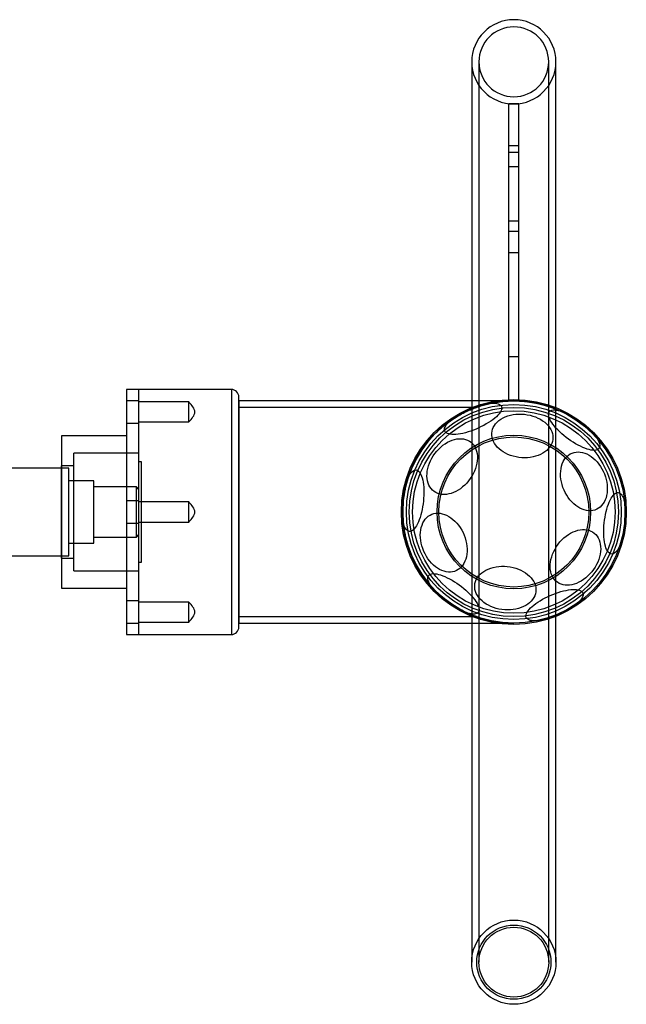
# Model space of a CAD drawing. Units: millimetres. Extents: x -4534 to 4839, y -3372 to 3504.
# Drawn here: x 209 to 452, y 1567 to 1960 of the extents above; entities that cross this region are included whole.
import ezdxf

# ---------------------------------------------------------------- set-up
doc = ezdxf.new("R2010")
doc.units = ezdxf.units.MM
doc.layers.add('Toestel 2D', color=7, linetype='Continuous', lineweight=20)

# ---------------------------------------------------------------- blocks, each defined once
blk = doc.blocks.new('BG-4021-GM')
at = {"layer": 'Toestel 2D', "linetype": 'Continuous', "lineweight": 25}
for p, q in [((390.3, 1943.64), (390.3, 1583.64)), ((390.3, 1943.64), (390.3, 1804.83)), ((393.2, 1943.64), (393.2, 1583.64)), ((393.2, 1943.64), (393.2, 1805.88)), ((421.1, 1805.9), (421.1, 1943.64)), ((421.1, 1583.64), (421.1, 1943.64)), ((424, 1804.81), (424, 1943.64)), ((424, 1583.64), (424, 1943.64)), ((409.15, 1926.79), (405.15, 1926.79)), ((405.15, 1808.09), (405.15, 1926.78)), ((409.15, 1808.09), (409.15, 1926.78)), ((409.15, 1910.09), (405.15, 1910.09)), ((405.15, 1880.09), (405.15, 1910.09)), ((409.15, 1880.09), (409.15, 1910.09)), ((409.15, 1907.4), (405.15, 1907.4)), ((405.15, 1867.4), (405.15, 1907.38)), ((409.15, 1867.4), (409.15, 1907.38)), ((405.15, 1808.09), (405.15, 1901.75)), ((405.15, 1901.75), (409.15, 1901.75)), ((409.15, 1808.09), (409.15, 1901.75)), ((405.15, 1880.09), (409.15, 1880.09)), ((409.15, 1875.82), (405.15, 1875.82)), ((405.15, 1825.82), (405.15, 1875.82)), ((409.15, 1825.82), (409.15, 1875.82)), ((405.15, 1867.4), (409.15, 1867.4)), ((405.15, 1825.82), (409.15, 1825.82)), ((257.15, 1812.64), (252.15, 1812.64)), ((252.15, 1812.64), (252.15, 1714.65)), ((294.15, 1812.64), (257.15, 1812.64)), ((257.15, 1714.64), (257.15, 1812.64)), ((294.15, 1812.64), (294.15, 1714.64)), ((257.15, 1808.14), (252.15, 1808.14)), ((252.15, 1808.14), (252.15, 1799.14)), ((257.15, 1799.14), (257.15, 1808.14)), ((277.15, 1807.64), (257.15, 1807.64)), ((257.15, 1799.64), (257.15, 1807.64)), ((277.15, 1799.64), (277.15, 1807.64)), ((297.15, 1717.64), (297.15, 1809.64)), ((407.15, 1808.09), (297.15, 1808.09)), ((297.15, 1808.09), (297.15, 1719.19)), ((405.15, 1808.09), (409.15, 1808.09)), ((392.16, 1805.49), (297.15, 1805.49)), ((297.15, 1805.49), (297.15, 1721.79)), ((257.15, 1799.64), (277.15, 1799.64)), ((252.15, 1799.14), (257.15, 1799.14)), ((252.15, 1794.14), (226.15, 1794.14)), ((226.15, 1794.14), (226.15, 1733.15)), ((252.15, 1794.14), (252.15, 1733.15)), ((257.15, 1787.14), (231.15, 1787.14)), ((231.15, 1740.14), (231.15, 1787.13)), ((257.15, 1740.14), (257.15, 1787.13)), ((258.15, 1783.64), (257.15, 1783.64)), ((257.15, 1743.64), (257.15, 1783.64)), ((258.15, 1743.64), (258.15, 1783.64)), ((229.15, 1781.14), (-370.85, 1781.14)), ((231.15, 1782.14), (226.15, 1782.14)), ((226.15, 1745.14), (226.15, 1782.14)), ((229.15, 1746.17), (229.15, 1781.11)), ((231.15, 1745.14), (231.15, 1782.14)), ((239.15, 1776.14), (229.15, 1776.14)), ((229.15, 1751.15), (229.15, 1776.13)), ((239.15, 1751.15), (239.15, 1776.13)), ((256.15, 1773.64), (239.15, 1773.64)), ((239.15, 1753.64), (239.15, 1773.61)), ((257.15, 1772.64), (256.15, 1773.64)), ((256.15, 1753.64), (256.15, 1773.61)), ((257.15, 1754.65), (257.15, 1772.63)), ((257.15, 1768.14), (252.15, 1768.14)), ((257.15, 1768.14), (252.15, 1768.14)), ((252.15, 1768.14), (252.15, 1759.14)), ((252.15, 1768.14), (252.15, 1759.14)), ((257.15, 1759.14), (257.15, 1768.14)), ((257.15, 1759.14), (257.15, 1768.14)), ((277.15, 1767.64), (257.15, 1767.64)), ((277.15, 1767.64), (257.15, 1767.64)), ((257.15, 1759.64), (257.15, 1767.64)), ((257.15, 1759.64), (257.15, 1767.64)), ((277.15, 1759.64), (277.15, 1767.64)), ((277.15, 1759.64), (277.15, 1767.64)), ((252.15, 1759.14), (257.15, 1759.14)), ((252.15, 1759.14), (257.15, 1759.14)), ((257.15, 1759.64), (277.15, 1759.64)), ((257.15, 1759.64), (277.15, 1759.64)), ((239.15, 1753.64), (256.15, 1753.64)), ((256.15, 1753.64), (257.15, 1754.64)), ((229.15, 1751.14), (239.15, 1751.14)), ((-370.85, 1746.14), (229.15, 1746.14)), ((226.15, 1745.14), (231.15, 1745.14)), ((257.15, 1743.64), (258.15, 1743.64)), ((231.15, 1740.14), (257.15, 1740.14)), ((226.15, 1733.14), (252.15, 1733.14)), ((257.15, 1728.14), (252.15, 1728.14)), ((252.15, 1728.14), (252.15, 1719.14)), ((257.15, 1719.14), (257.15, 1728.14)), ((277.15, 1727.64), (257.15, 1727.64)), ((257.15, 1719.64), (257.15, 1727.64)), ((277.15, 1719.64), (277.15, 1727.64)), ((297.15, 1721.79), (392.15, 1721.79)), ((252.15, 1719.14), (257.15, 1719.14)), ((257.15, 1719.64), (277.15, 1719.64)), ((297.15, 1719.19), (407.15, 1719.19)), ((252.15, 1714.64), (257.15, 1714.64)), ((257.15, 1714.64), (294.15, 1714.64))]:
    blk.add_line(p, q, dxfattribs=at)
at = {"layer": 'Toestel 2D', "linetype": 'Continuous', "lineweight": 25, "flags": 128}
for points in [[(389.18, 1804.77), (390.25, 1805.22), (391.32, 1805.63), (392.39, 1805.99), (393.45, 1806.32), (394.48, 1806.59), (395.48, 1806.82), (396.44, 1806.99), (397.36, 1807.11), (398.21, 1807.17), (399, 1807.18), (399.72, 1807.13), (400.37, 1807.03), (400.92, 1806.88), (401.39, 1806.67), (401.77, 1806.41), (402.05, 1806.11), (402.24, 1805.76), (402.32, 1805.36), (402.3, 1804.93), (402.19, 1804.46), (401.97, 1803.96), (401.65, 1803.43), (401.25, 1802.88), (400.75, 1802.31), (400.16, 1801.73), (399.49, 1801.14), (398.74, 1800.55), (397.93, 1799.97), (397.06, 1799.39), (396.13, 1798.83), (395.15, 1798.28), (394.14, 1797.76), (393.09, 1797.26), (392.03, 1796.8), (390.96, 1796.37), (389.89, 1795.98), (388.82, 1795.63), (387.77, 1795.34), (386.76, 1795.09), (385.77, 1794.89), (384.83, 1794.74), (383.95, 1794.65), (383.13, 1794.61), (382.37, 1794.63), (381.69, 1794.71), (381.09, 1794.83), (380.57, 1795.01), (380.15, 1795.25), (379.82, 1795.53), (379.58, 1795.86), (379.45, 1796.23), (379.42, 1796.65), (379.48, 1797.1), (379.65, 1797.59), (379.92, 1798.1), (380.28, 1798.64), (380.74, 1799.2), (381.28, 1799.77), (381.91, 1800.36), (382.62, 1800.95), (383.4, 1801.54), (384.24, 1802.12), (385.15, 1802.69), (386.1, 1803.25), (387.1, 1803.78), (388.12, 1804.29), (389.18, 1804.77)], [(421.33, 1803.7), (421.6, 1803.99), (421.97, 1804.21), (422.41, 1804.36), (422.94, 1804.44), (423.53, 1804.45), (424.2, 1804.39), (424.93, 1804.25), (425.71, 1804.05), (426.54, 1803.78), (427.41, 1803.45), (428.32, 1803.05), (429.25, 1802.6), (430.2, 1802.09), (431.16, 1801.53), (432.13, 1800.92), (433.08, 1800.28), (434.02, 1799.6), (434.93, 1798.89), (435.81, 1798.16), (436.66, 1797.41), (437.45, 1796.65), (438.19, 1795.9), (438.87, 1795.14), (439.48, 1794.4), (440.02, 1793.67), (440.49, 1792.97), (440.87, 1792.3), (441.17, 1791.66), (441.38, 1791.07), (441.5, 1790.52), (441.54, 1790.02), (441.48, 1789.58), (441.33, 1789.2), (441.1, 1788.88), (440.78, 1788.62), (440.37, 1788.44), (439.89, 1788.32), (439.33, 1788.28), (438.69, 1788.3), (438, 1788.4), (437.24, 1788.57), (436.43, 1788.8), (435.58, 1789.11), (434.69, 1789.47), (433.77, 1789.9), (432.83, 1790.38), (431.87, 1790.92), (430.91, 1791.5), (429.95, 1792.13), (429, 1792.79), (428.07, 1793.49), (427.18, 1794.21), (426.31, 1794.95), (425.49, 1795.7), (424.72, 1796.45), (424.01, 1797.21), (423.37, 1797.96), (422.79, 1798.7), (422.29, 1799.41), (421.86, 1800.1), (421.52, 1800.75), (421.27, 1801.37), (421.1, 1801.94), (421.02, 1802.47), (421.03, 1802.94), (421.13, 1803.35), (421.33, 1803.7)], [(406.84, 1802.57), (407.95, 1802.72), (409.08, 1802.79), (410.23, 1802.79), (411.38, 1802.71), (412.52, 1802.55), (413.64, 1802.32), (414.74, 1802.02), (415.8, 1801.65), (416.81, 1801.21), (417.77, 1800.7), (418.67, 1800.14), (419.49, 1799.53), (420.24, 1798.86), (420.9, 1798.16), (421.47, 1797.42), (421.94, 1796.65), (422.32, 1795.85), (422.59, 1795.04), (422.75, 1794.23), (422.81, 1793.41), (422.76, 1792.59), (422.6, 1791.79), (422.34, 1791.01), (421.97, 1790.26), (421.51, 1789.54), (420.95, 1788.86), (420.29, 1788.22), (419.55, 1787.64), (418.73, 1787.11), (417.84, 1786.64), (416.89, 1786.24), (415.88, 1785.91), (414.82, 1785.65), (413.73, 1785.46), (412.61, 1785.35), (411.47, 1785.32), (410.32, 1785.36), (409.17, 1785.48), (408.04, 1785.67), (406.93, 1785.94), (405.85, 1786.28), (404.81, 1786.68), (403.82, 1787.16), (402.89, 1787.69), (402.03, 1788.28), (401.25, 1788.92), (400.54, 1789.6), (399.93, 1790.33), (399.4, 1791.08), (398.98, 1791.86), (398.66, 1792.67), (398.44, 1793.48), (398.33, 1794.3), (398.32, 1795.12), (398.43, 1795.93), (398.64, 1796.72), (398.95, 1797.49), (399.37, 1798.22), (399.88, 1798.93), (400.49, 1799.58), (401.19, 1800.19), (401.97, 1800.75), (402.82, 1801.25), (403.75, 1801.68), (404.73, 1802.05), (405.77, 1802.35), (406.84, 1802.57)], [(378.79, 1790.32), (379.69, 1790.95), (380.61, 1791.51), (381.55, 1791.98), (382.49, 1792.37), (383.44, 1792.66), (384.38, 1792.85), (385.3, 1792.95), (386.2, 1792.95), (387.06, 1792.85), (387.88, 1792.65), (388.66, 1792.36), (389.39, 1791.98), (390.05, 1791.5), (390.65, 1790.95), (391.17, 1790.31), (391.62, 1789.59), (391.99, 1788.81), (392.27, 1787.97), (392.47, 1787.07), (392.59, 1786.13), (392.61, 1785.14), (392.55, 1784.13), (392.39, 1783.1), (392.15, 1782.06), (391.83, 1781.01), (391.42, 1779.97), (390.94, 1778.95), (390.38, 1777.96), (389.75, 1776.99), (389.06, 1776.07), (388.31, 1775.2), (387.51, 1774.39), (386.66, 1773.64), (385.78, 1772.96), (384.87, 1772.37), (383.94, 1771.85), (383, 1771.42), (382.05, 1771.09), (381.11, 1770.85), (380.18, 1770.7), (379.27, 1770.65), (378.39, 1770.7), (377.54, 1770.85), (376.74, 1771.09), (375.99, 1771.43), (375.29, 1771.86), (374.66, 1772.38), (374.1, 1772.97), (373.61, 1773.65), (373.21, 1774.4), (372.88, 1775.21), (372.63, 1776.08), (372.48, 1777.01), (372.41, 1777.97), (372.43, 1778.97), (372.54, 1779.99), (372.74, 1781.03), (373.02, 1782.07), (373.38, 1783.12), (373.83, 1784.15), (374.35, 1785.16), (374.95, 1786.14), (375.61, 1787.08), (376.33, 1787.98), (377.1, 1788.82), (377.93, 1789.6), (378.79, 1790.32)], [(427.24, 1772.41), (426.81, 1773.48), (426.46, 1774.58), (426.18, 1775.68), (425.99, 1776.78), (425.87, 1777.88), (425.84, 1778.96), (425.89, 1780.01), (426.02, 1781.03), (426.23, 1782), (426.52, 1782.91), (426.89, 1783.77), (427.33, 1784.56), (427.84, 1785.27), (428.41, 1785.89), (429.04, 1786.43), (429.73, 1786.88), (430.47, 1787.23), (431.24, 1787.48), (432.06, 1787.63), (432.9, 1787.68), (433.75, 1787.62), (434.63, 1787.46), (435.5, 1787.2), (436.38, 1786.84), (437.24, 1786.38), (438.09, 1785.83), (438.91, 1785.19), (439.7, 1784.47), (440.45, 1783.68), (441.15, 1782.82), (441.8, 1781.89), (442.39, 1780.92), (442.92, 1779.9), (443.38, 1778.84), (443.77, 1777.76), (444.09, 1776.66), (444.32, 1775.56), (444.48, 1774.45), (444.55, 1773.37), (444.54, 1772.3), (444.45, 1771.26), (444.28, 1770.27), (444.03, 1769.32), (443.7, 1768.44), (443.3, 1767.61), (442.82, 1766.87), (442.28, 1766.2), (441.68, 1765.61), (441.01, 1765.12), (440.3, 1764.72), (439.55, 1764.42), (438.75, 1764.22), (437.92, 1764.12), (437.07, 1764.12), (436.21, 1764.23), (435.33, 1764.44), (434.45, 1764.76), (433.58, 1765.17), (432.73, 1765.67), (431.89, 1766.27), (431.09, 1766.94), (430.32, 1767.7), (429.59, 1768.53), (428.91, 1769.43), (428.29, 1770.38), (427.73, 1771.38), (427.24, 1772.41)], [(365.36, 1755.89), (364.98, 1755.99), (364.6, 1756.19), (364.25, 1756.5), (363.92, 1756.91), (363.61, 1757.43), (363.33, 1758.03), (363.09, 1758.73), (362.87, 1759.51), (362.69, 1760.36), (362.54, 1761.29), (362.43, 1762.27), (362.36, 1763.3), (362.32, 1764.38), (362.33, 1765.5), (362.37, 1766.63), (362.45, 1767.78), (362.57, 1768.93), (362.73, 1770.08), (362.92, 1771.21), (363.15, 1772.31), (363.4, 1773.38), (363.69, 1774.4), (364, 1775.36), (364.34, 1776.26), (364.7, 1777.1), (365.08, 1777.85), (365.47, 1778.52), (365.87, 1779.09), (366.28, 1779.57), (366.69, 1779.95), (367.11, 1780.23), (367.52, 1780.4), (367.92, 1780.47), (368.32, 1780.42), (368.7, 1780.27), (369.06, 1780.01), (369.4, 1779.65), (369.72, 1779.19), (370.01, 1778.63), (370.28, 1777.98), (370.51, 1777.24), (370.71, 1776.42), (370.88, 1775.53), (371.01, 1774.58), (371.1, 1773.56), (371.15, 1772.51), (371.16, 1771.41), (371.14, 1770.29), (371.08, 1769.14), (370.98, 1767.99), (370.84, 1766.84), (370.66, 1765.7), (370.45, 1764.58), (370.21, 1763.5), (369.94, 1762.45), (369.64, 1761.46), (369.31, 1760.52), (368.97, 1759.66), (368.6, 1758.86), (368.21, 1758.15), (367.82, 1757.53), (367.41, 1757), (367, 1756.57), (366.58, 1756.24), (366.17, 1756.01), (365.76, 1755.9), (365.36, 1755.89)], [(448.93, 1771.39), (449.32, 1771.29), (449.69, 1771.09), (450.04, 1770.78), (450.38, 1770.36), (450.68, 1769.85), (450.96, 1769.25), (451.21, 1768.55), (451.43, 1767.77), (451.61, 1766.92), (451.76, 1765.99), (451.87, 1765.01), (451.94, 1763.97), (451.97, 1762.9), (451.97, 1761.78), (451.92, 1760.65), (451.84, 1759.5), (451.72, 1758.35), (451.56, 1757.2), (451.37, 1756.07), (451.15, 1754.97), (450.89, 1753.9), (450.6, 1752.88), (450.29, 1751.92), (449.95, 1751.01), (449.6, 1750.18), (449.22, 1749.43), (448.83, 1748.76), (448.43, 1748.19), (448.02, 1747.7), (447.6, 1747.32), (447.19, 1747.05), (446.78, 1746.87), (446.37, 1746.81), (445.98, 1746.86), (445.6, 1747.01), (445.24, 1747.27), (444.89, 1747.63), (444.57, 1748.09), (444.28, 1748.65), (444.02, 1749.3), (443.78, 1750.04), (443.58, 1750.86), (443.42, 1751.75), (443.29, 1752.7), (443.2, 1753.71), (443.15, 1754.77), (443.13, 1755.87), (443.16, 1756.99), (443.22, 1758.14), (443.32, 1759.29), (443.46, 1760.44), (443.63, 1761.58), (443.84, 1762.69), (444.08, 1763.78), (444.35, 1764.82), (444.66, 1765.82), (444.98, 1766.75), (445.33, 1767.62), (445.7, 1768.41), (446.08, 1769.13), (446.48, 1769.75), (446.88, 1770.28), (447.3, 1770.71), (447.71, 1771.04), (448.12, 1771.26), (448.53, 1771.38), (448.93, 1771.39)], [(371.13, 1747.91), (370.71, 1748.98), (370.36, 1750.07), (370.08, 1751.17), (369.89, 1752.27), (369.77, 1753.37), (369.74, 1754.45), (369.79, 1755.5), (369.92, 1756.52), (370.13, 1757.49), (370.42, 1758.41), (370.79, 1759.26), (371.23, 1760.05), (371.74, 1760.76), (372.31, 1761.39), (372.94, 1761.93), (373.63, 1762.37), (374.37, 1762.72), (375.14, 1762.98), (375.95, 1763.12), (376.79, 1763.17), (377.65, 1763.11), (378.53, 1762.95), (379.4, 1762.69), (380.28, 1762.33), (381.14, 1761.87), (381.99, 1761.32), (382.81, 1760.68), (383.6, 1759.96), (384.35, 1759.17), (385.05, 1758.31), (385.7, 1757.38), (386.29, 1756.41), (386.82, 1755.39), (387.28, 1754.33), (387.67, 1753.25), (387.98, 1752.15), (388.22, 1751.05), (388.38, 1749.95), (388.45, 1748.86), (388.44, 1747.79), (388.35, 1746.76), (388.18, 1745.76), (387.93, 1744.82), (387.6, 1743.93), (387.2, 1743.11), (386.72, 1742.36), (386.18, 1741.69), (385.57, 1741.1), (384.91, 1740.61), (384.2, 1740.21), (383.44, 1739.91), (382.65, 1739.71), (381.82, 1739.61), (380.97, 1739.62), (380.11, 1739.73), (379.23, 1739.94), (378.35, 1740.25), (377.48, 1740.66), (376.63, 1741.16), (375.79, 1741.76), (374.99, 1742.44), (374.22, 1743.19), (373.49, 1744.02), (372.81, 1744.92), (372.19, 1745.87), (371.63, 1746.87), (371.13, 1747.91)], [(428.07, 1753.99), (428.96, 1754.62), (429.88, 1755.18), (430.82, 1755.65), (431.77, 1756.03), (432.71, 1756.32), (433.65, 1756.52), (434.57, 1756.62), (435.47, 1756.61), (436.33, 1756.52), (437.16, 1756.32), (437.94, 1756.03), (438.66, 1755.65), (439.32, 1755.17), (439.92, 1754.61), (440.45, 1753.97), (440.9, 1753.26), (441.26, 1752.48), (441.55, 1751.64), (441.75, 1750.74), (441.86, 1749.79), (441.89, 1748.81), (441.82, 1747.8), (441.67, 1746.77), (441.43, 1745.73), (441.1, 1744.68), (440.7, 1743.64), (440.21, 1742.62), (439.65, 1741.62), (439.03, 1740.66), (438.33, 1739.74), (437.58, 1738.87), (436.78, 1738.06), (435.94, 1737.31), (435.06, 1736.63), (434.15, 1736.04), (433.22, 1735.52), (432.28, 1735.09), (431.33, 1734.76), (430.39, 1734.51), (429.46, 1734.37), (428.54, 1734.32), (427.66, 1734.37), (426.82, 1734.52), (426.02, 1734.76), (425.26, 1735.1), (424.57, 1735.53), (423.94, 1736.04), (423.38, 1736.64), (422.89, 1737.32), (422.48, 1738.07), (422.15, 1738.88), (421.91, 1739.75), (421.75, 1740.68), (421.68, 1741.64), (421.71, 1742.64), (421.81, 1743.66), (422.01, 1744.7), (422.29, 1745.74), (422.66, 1746.79), (423.11, 1747.82), (423.63, 1748.83), (424.22, 1749.81), (424.88, 1750.75), (425.6, 1751.65), (426.38, 1752.49), (427.2, 1753.27), (428.07, 1753.99)], [(400.02, 1741.73), (401.13, 1741.88), (402.26, 1741.95), (403.4, 1741.95), (404.55, 1741.87), (405.69, 1741.71), (406.82, 1741.48), (407.91, 1741.18), (408.97, 1740.81), (409.99, 1740.37), (410.94, 1739.86), (411.84, 1739.3), (412.66, 1738.69), (413.41, 1738.02), (414.07, 1737.32), (414.64, 1736.58), (415.12, 1735.81), (415.49, 1735.01), (415.76, 1734.21), (415.93, 1733.39), (415.98, 1732.57), (415.93, 1731.75), (415.78, 1730.95), (415.51, 1730.17), (415.15, 1729.42), (414.68, 1728.7), (414.12, 1728.02), (413.47, 1727.38), (412.73, 1726.8), (411.91, 1726.27), (411.02, 1725.81), (410.06, 1725.4), (409.05, 1725.07), (408, 1724.81), (406.9, 1724.62), (405.78, 1724.51), (404.64, 1724.48), (403.49, 1724.52), (402.35, 1724.64), (401.21, 1724.83), (400.1, 1725.1), (399.02, 1725.44), (397.98, 1725.84), (397, 1726.32), (396.07, 1726.85), (395.21, 1727.44), (394.42, 1728.08), (393.72, 1728.76), (393.1, 1729.49), (392.58, 1730.24), (392.15, 1731.03), (391.83, 1731.83), (391.61, 1732.64), (391.5, 1733.46), (391.5, 1734.28), (391.6, 1735.09), (391.81, 1735.88), (392.12, 1736.65), (392.54, 1737.38), (393.06, 1738.09), (393.67, 1738.74), (394.36, 1739.36), (395.14, 1739.91), (396, 1740.41), (396.92, 1740.84), (397.9, 1741.21), (398.94, 1741.51), (400.02, 1741.73)], [(392.97, 1723.58), (392.69, 1723.29), (392.33, 1723.07), (391.88, 1722.92), (391.36, 1722.84), (390.76, 1722.83), (390.1, 1722.89), (389.37, 1723.02), (388.59, 1723.23), (387.76, 1723.5), (386.88, 1723.83), (385.97, 1724.23), (385.04, 1724.68), (384.09, 1725.19), (383.13, 1725.75), (382.17, 1726.36), (381.21, 1727), (380.28, 1727.68), (379.36, 1728.39), (378.48, 1729.12), (377.64, 1729.87), (376.84, 1730.62), (376.1, 1731.38), (375.42, 1732.14), (374.81, 1732.88), (374.27, 1733.61), (373.81, 1734.31), (373.42, 1734.98), (373.12, 1735.62), (372.91, 1736.21), (372.79, 1736.76), (372.76, 1737.26), (372.81, 1737.7), (372.96, 1738.08), (373.2, 1738.4), (373.52, 1738.66), (373.92, 1738.84), (374.41, 1738.96), (374.97, 1739), (375.6, 1738.97), (376.3, 1738.88), (377.05, 1738.71), (377.86, 1738.48), (378.71, 1738.17), (379.61, 1737.81), (380.53, 1737.38), (381.47, 1736.9), (382.43, 1736.36), (383.39, 1735.78), (384.35, 1735.15), (385.29, 1734.49), (386.22, 1733.79), (387.12, 1733.07), (387.98, 1732.33), (388.8, 1731.58), (389.57, 1730.82), (390.28, 1730.07), (390.93, 1729.32), (391.51, 1728.58), (392.01, 1727.87), (392.43, 1727.18), (392.77, 1726.52), (393.03, 1725.91), (393.2, 1725.33), (393.27, 1724.81), (393.26, 1724.34), (393.16, 1723.93), (392.97, 1723.58)], [(421.73, 1730.26), (422.8, 1730.7), (423.87, 1731.11), (424.94, 1731.48), (426, 1731.8), (427.03, 1732.07), (428.04, 1732.3), (429, 1732.47), (429.91, 1732.59), (430.77, 1732.65), (431.56, 1732.66), (432.28, 1732.62), (432.92, 1732.52), (433.48, 1732.36), (433.95, 1732.15), (434.32, 1731.9), (434.61, 1731.59), (434.79, 1731.24), (434.87, 1730.84), (434.86, 1730.41), (434.74, 1729.94), (434.52, 1729.44), (434.21, 1728.91), (433.8, 1728.36), (433.3, 1727.79), (432.71, 1727.21), (432.04, 1726.63), (431.3, 1726.04), (430.48, 1725.45), (429.61, 1724.87), (428.68, 1724.31), (427.7, 1723.76), (426.69, 1723.24), (425.65, 1722.74), (424.58, 1722.28), (423.51, 1721.85), (422.44, 1721.46), (421.37, 1721.12), (420.33, 1720.82), (419.31, 1720.57), (418.33, 1720.37), (417.39, 1720.22), (416.5, 1720.13), (415.68, 1720.1), (414.92, 1720.11), (414.24, 1720.19), (413.64, 1720.32), (413.12, 1720.5), (412.7, 1720.73), (412.37, 1721.01), (412.14, 1721.34), (412, 1721.72), (411.97, 1722.13), (412.04, 1722.58), (412.21, 1723.07), (412.47, 1723.58), (412.83, 1724.12), (413.29, 1724.68), (413.83, 1725.26), (414.46, 1725.84), (415.17, 1726.43), (415.95, 1727.02), (416.79, 1727.6), (417.7, 1728.17), (418.65, 1728.73), (419.65, 1729.26), (420.68, 1729.77), (421.73, 1730.26)]]:
    blk.add_lwpolyline(points, dxfattribs=at)
at = {"layer": 'Toestel 2D', "linetype": 'Continuous', "lineweight": 25}
for centre, radius in [((407.15, 1763.64), 45), ((407.15, 1763.64), 45), ((407.15, 1763.64), 44.45), ((407.15, 1763.64), 44.45), ((407.15, 1763.64), 43), ((407.15, 1763.64), 43), ((407.15, 1763.64), 43), ((407.15, 1763.64), 41.85), ((407.15, 1763.64), 41.85), ((407.15, 1763.64), 40.5), ((407.15, 1763.64), 40.5), ((407.15, 1763.64), 40.5), ((407.15, 1763.64), 40.5), ((407.15, 1763.64), 40.5), ((407.15, 1763.64), 40.5), ((407.15, 1763.64), 40.5), ((407.15, 1763.64), 30.72), ((407.15, 1763.64), 30), ((407.15, 1763.64), 30), ((407.15, 1583.64), 16.85), ((407.15, 1583.64), 14.85), ((407.15, 1583.64), 13.95)]:
    blk.add_circle(centre, radius, dxfattribs=at)
for centre, radius, start, end in [((407.15, 1943.64), 16.85, 0, 180), ((407.15, 1943.64), 13.95, 0, 180), ((407.15, 1943.64), 16.85, 180, 0), ((407.15, 1943.64), 13.95, 180, 0), ((294.15, 1809.64), 3, 0, 90), ((407.15, 1763.64), 44.45, 90, 270), ((294.15, 1717.64), 3, 270, 0)]:
    blk.add_arc(centre, radius, start, end, dxfattribs=at)
for points in [[(277.15, 1799.64), (278.35, 1800.97), (280.75, 1803.64), (278.35, 1806.31), (277.15, 1807.64)], [(277.15, 1759.64), (278.35, 1760.97), (280.75, 1763.64), (278.35, 1766.31), (277.15, 1767.64)], [(277.15, 1759.64), (278.35, 1760.97), (280.75, 1763.64), (278.35, 1766.31), (277.15, 1767.64)], [(277.15, 1719.64), (278.35, 1720.97), (280.75, 1723.64), (278.35, 1726.31), (277.15, 1727.64)]]:
    blk.add_open_spline(points, degree=3, dxfattribs=at)
for points, knots in [([(416.61, 1807.07), (417.56, 1806.86), (418.42, 1806.64), (419.6, 1806.31), (419.97, 1806.2), (420.68, 1805.98), (421.01, 1805.87), (421.93, 1805.57), (422.44, 1805.38), (423.05, 1805.15), (423.23, 1805.08), (423.53, 1804.96), (423.66, 1804.91), (423.85, 1804.83), (423.91, 1804.81), (423.99, 1804.77), (424.01, 1804.77), (423.96, 1804.79), (423.83, 1804.84), (423.48, 1804.98), (423.34, 1805.04), (423, 1805.17), (422.82, 1805.24), (422.19, 1805.47), (421.68, 1805.65), (420.8, 1805.94), (420.48, 1806.04), (419.81, 1806.25), (419.46, 1806.35), (418.35, 1806.66), (417.54, 1806.87), (416.21, 1807.16), (415.75, 1807.25), (414.8, 1807.43), (414.31, 1807.51), (413.31, 1807.66), (412.8, 1807.73), (411.74, 1807.85), (411.19, 1807.91), (409.55, 1808.04), (408.43, 1808.09), (406.74, 1808.09), (406.17, 1808.08), (405.04, 1808.04), (404.48, 1808.01), (403.38, 1807.93), (402.84, 1807.88), (401.78, 1807.77), (401.25, 1807.7), (399.72, 1807.48), (398.76, 1807.3), (397.42, 1807.01), (396.98, 1806.91), (396.15, 1806.71), (395.76, 1806.61), (395, 1806.4), (394.65, 1806.3), (393.97, 1806.09), (393.64, 1805.99), (392.74, 1805.69), (392.22, 1805.51), (391.57, 1805.27), (391.38, 1805.2), (391.03, 1805.07), (390.88, 1805.01), (390.51, 1804.86), (390.36, 1804.8), (390.29, 1804.77), (390.29, 1804.77), (390.34, 1804.79), (390.36, 1804.8), (390.42, 1804.82), (390.46, 1804.84), (390.67, 1804.92), (390.95, 1805.04), (391.54, 1805.26), (391.76, 1805.34), (392.26, 1805.52), (392.54, 1805.62), (393.13, 1805.82), (393.45, 1805.93), (394.14, 1806.15), (394.52, 1806.26), (395.69, 1806.59), (396.54, 1806.82), (397.93, 1807.12), (398.4, 1807.22), (399.4, 1807.41), (399.91, 1807.5), (401.46, 1807.74), (402.53, 1807.86), (404.19, 1807.99), (404.76, 1808.03), (405.88, 1808.07), (407.01, 1808.1), (408.14, 1808.08), (409.26, 1808.04), (409.83, 1808.01), (411.5, 1807.89), (412.58, 1807.77), (414.14, 1807.54), (414.65, 1807.45), (415.65, 1807.27), (416.14, 1807.17), (416.61, 1807.07)], [0, 0, 0, 0, 0.03125, 0.03125, 0.046875, 0.046875, 0.0625, 0.0625, 0.09375, 0.09375, 0.109375, 0.109375, 0.125, 0.125, 0.140625, 0.140625, 0.15625, 0.15625, 0.1875, 0.1875, 0.203125, 0.203125, 0.21875, 0.21875, 0.25, 0.25, 0.265625, 0.265625, 0.28125, 0.28125, 0.3125, 0.3125, 0.328125, 0.328125, 0.34375, 0.34375, 0.359375, 0.359375, 0.375, 0.375, 0.40625, 0.40625, 0.421875, 0.421875, 0.4375, 0.4375, 0.453125, 0.453125, 0.46875, 0.46875, 0.5, 0.5, 0.515625, 0.515625, 0.53125, 0.53125, 0.546875, 0.546875, 0.5625, 0.5625, 0.59375, 0.59375, 0.609375, 0.609375, 0.625, 0.625, 0.65625, 0.65625, 0.671875, 0.671875, 0.679688, 0.679688, 0.6875, 0.6875, 0.71875, 0.71875, 0.734375, 0.734375, 0.75, 0.75, 0.765625, 0.765625, 0.78125, 0.78125, 0.8125, 0.8125, 0.828125, 0.828125, 0.84375, 0.84375, 0.875, 0.875, 0.890625, 0.890625, 0.90625, 0.921875, 0.921875, 0.9375, 0.9375, 0.96875, 0.96875, 0.984375, 0.984375, 1, 1, 1, 1]), ([(413.72, 1807.6), (414.55, 1807.48), (415.32, 1807.34), (416.39, 1807.12), (416.74, 1807.04), (417.4, 1806.89), (417.71, 1806.82), (418.59, 1806.6), (419.1, 1806.46), (419.74, 1806.27), (419.94, 1806.21), (420.28, 1806.11), (420.43, 1806.06), (420.81, 1805.94), (420.98, 1805.88), (421.13, 1805.83), (421.11, 1805.84), (420.96, 1805.89), (420.89, 1805.91), (420.7, 1805.97), (420.59, 1806.01), (420.19, 1806.13), (419.85, 1806.24), (419.22, 1806.42), (418.99, 1806.48), (418.51, 1806.61), (418.25, 1806.68), (417.42, 1806.89), (416.81, 1807.03), (415.79, 1807.24), (415.44, 1807.31), (414.7, 1807.44), (414.32, 1807.51), (413.15, 1807.69), (412.33, 1807.8), (411.01, 1807.92), (410.56, 1807.96), (409.66, 1808.02), (409.2, 1808.04), (408.28, 1808.08), (407.82, 1808.09), (406.88, 1808.09), (406.41, 1808.09), (405.01, 1808.05), (404.11, 1807.99), (402.78, 1807.88), (402.34, 1807.83), (401.49, 1807.73), (401.08, 1807.67), (400.28, 1807.56), (399.89, 1807.49), (399.14, 1807.36), (398.77, 1807.29), (397.73, 1807.09), (397.1, 1806.94), (396.25, 1806.73), (395.98, 1806.66), (395.47, 1806.53), (395.24, 1806.46), (394.59, 1806.28), (394.23, 1806.17), (393.8, 1806.04), (393.68, 1806), (393.47, 1805.93), (393.39, 1805.91), (393.21, 1805.85), (393.17, 1805.83), (393.25, 1805.86), (393.3, 1805.88), (393.44, 1805.92), (393.53, 1805.95), (393.76, 1806.03), (393.9, 1806.07), (394.22, 1806.17), (394.41, 1806.22), (395.02, 1806.41), (395.51, 1806.54), (396.36, 1806.76), (396.66, 1806.84), (397.31, 1806.99), (397.65, 1807.06), (398.7, 1807.29), (399.46, 1807.43), (400.69, 1807.62), (401.11, 1807.68), (401.97, 1807.79), (402.4, 1807.84), (403.29, 1807.92), (403.74, 1807.96), (404.65, 1808.02), (405.12, 1808.05), (406.51, 1808.09), (407.44, 1808.1), (408.84, 1808.06), (409.3, 1808.04), (410.23, 1807.98), (410.68, 1807.95), (412.02, 1807.83), (412.89, 1807.73), (413.72, 1807.6)], [0, 0, 0, 0, 0.03125, 0.03125, 0.046875, 0.046875, 0.0625, 0.0625, 0.09375, 0.09375, 0.109375, 0.109375, 0.125, 0.125, 0.15625, 0.15625, 0.1875, 0.1875, 0.203125, 0.203125, 0.21875, 0.21875, 0.25, 0.25, 0.265625, 0.265625, 0.28125, 0.28125, 0.3125, 0.3125, 0.328125, 0.328125, 0.34375, 0.34375, 0.375, 0.375, 0.390625, 0.390625, 0.40625, 0.40625, 0.421875, 0.421875, 0.4375, 0.4375, 0.46875, 0.46875, 0.484375, 0.484375, 0.5, 0.5, 0.515625, 0.515625, 0.53125, 0.53125, 0.5625, 0.5625, 0.578125, 0.578125, 0.59375, 0.59375, 0.625, 0.625, 0.640625, 0.640625, 0.65625, 0.65625, 0.6875, 0.6875, 0.703125, 0.703125, 0.71875, 0.71875, 0.734375, 0.734375, 0.75, 0.75, 0.78125, 0.78125, 0.796875, 0.796875, 0.8125, 0.8125, 0.84375, 0.84375, 0.859375, 0.859375, 0.875, 0.875, 0.890625, 0.890625, 0.90625, 0.90625, 0.9375, 0.9375, 0.953125, 0.953125, 0.96875, 0.96875, 1, 1, 1, 1]), ([(362.7, 1763.64), (362.7, 1765.19), (362.78, 1766.71), (363.09, 1769.72), (363.32, 1771.2), (363.78, 1773.4), (363.95, 1774.13), (364.32, 1775.57), (364.53, 1776.28), (365.18, 1778.37), (365.68, 1779.71), (366.78, 1782.3), (367.38, 1783.55), (368.69, 1785.96), (369.37, 1787.11), (371.53, 1790.37), (373.1, 1792.32), (375.59, 1794.96), (376.44, 1795.8), (378.16, 1797.36), (379.03, 1798.09), (380.78, 1799.44), (381.65, 1800.06), (383.39, 1801.22), (384.26, 1801.76), (385.97, 1802.73), (386.81, 1803.17), (388.41, 1803.96), (389.17, 1804.3), (390.19, 1804.73), (390.5, 1804.86), (391.07, 1805.08), (391.32, 1805.18), (391.74, 1805.33), (391.9, 1805.39), (392.06, 1805.45), (392.11, 1805.47), (392.16, 1805.49), (392.17, 1805.49), (392.16, 1805.49), (392.1, 1805.46), (391.92, 1805.4), (391.85, 1805.37), (391.68, 1805.31), (391.58, 1805.27), (391.03, 1805.07), (390.44, 1804.84), (389.42, 1804.4), (389.06, 1804.25), (388.31, 1803.9), (387.91, 1803.71), (386.71, 1803.12), (385.87, 1802.68), (384.17, 1801.7), (383.3, 1801.17), (381.55, 1800), (380.68, 1799.36), (379.36, 1798.34), (378.92, 1797.98), (378.05, 1797.25), (377.62, 1796.87), (376.34, 1795.7), (375.5, 1794.87), (373.04, 1792.25), (371.49, 1790.3), (369.69, 1787.58), (369.34, 1787.02), (368.65, 1785.87), (368.31, 1785.28), (367.35, 1783.48), (366.75, 1782.23), (365.66, 1779.65), (365.16, 1778.31), (364.51, 1776.21), (364.3, 1775.5), (363.93, 1774.07), (363.76, 1773.34), (363.31, 1771.16), (363.08, 1769.68), (362.85, 1767.43), (362.79, 1766.68), (362.72, 1765.16), (362.7, 1764.39), (362.7, 1762.07), (362.78, 1760.55), (363.09, 1757.54), (363.32, 1756.05), (363.78, 1753.85), (363.95, 1753.12), (364.33, 1751.68), (364.53, 1750.98), (365.19, 1748.9), (365.69, 1747.55), (366.51, 1745.61), (366.8, 1744.97), (367.41, 1743.71), (367.72, 1743.1), (368.69, 1741.3), (369.38, 1740.16), (370.82, 1738), (371.57, 1736.97), (373.13, 1735), (373.94, 1734.07), (376.43, 1731.41), (378.16, 1729.87), (380.76, 1727.85), (381.64, 1727.22), (383.38, 1726.06), (384.25, 1725.53), (385.96, 1724.55), (386.81, 1724.1), (388.41, 1723.32), (389.17, 1722.98), (390.18, 1722.55), (390.5, 1722.42), (391.06, 1722.2), (391.31, 1722.1), (391.73, 1721.95), (391.9, 1721.89), (392.12, 1721.81), (392.17, 1721.79), (392.16, 1721.79), (392.1, 1721.81), (391.92, 1721.88), (391.85, 1721.9), (391.68, 1721.97), (391.58, 1722), (391.05, 1722.2), (390.46, 1722.44), (389.09, 1723.01), (388.33, 1723.36), (386.74, 1724.14), (385.9, 1724.58), (384.62, 1725.32), (384.19, 1725.57), (383.32, 1726.11), (382.88, 1726.39), (381.56, 1727.27), (380.69, 1727.91), (378.08, 1729.94), (376.37, 1731.48), (373.91, 1734.1), (373.11, 1735.03), (371.94, 1736.5), (371.55, 1737.01), (370.79, 1738.05), (370.42, 1738.59), (368.63, 1741.31), (367.33, 1743.67), (365.95, 1746.92), (365.69, 1747.59), (365.19, 1748.94), (364.96, 1749.62), (364.31, 1751.69), (363.94, 1753.11), (363.48, 1755.3), (363.35, 1756.03), (363.11, 1757.53), (363.01, 1758.29), (362.86, 1759.81), (362.8, 1760.57), (362.74, 1761.72), (362.72, 1762.1), (362.7, 1762.87), (362.7, 1763.25), (362.7, 1763.64)], [0, 0, 0, 0, 0.015625, 0.015625, 0.03125, 0.03125, 0.039063, 0.039063, 0.046875, 0.046875, 0.0625, 0.0625, 0.078125, 0.078125, 0.09375, 0.09375, 0.125, 0.125, 0.140625, 0.140625, 0.15625, 0.15625, 0.171875, 0.171875, 0.1875, 0.1875, 0.203125, 0.203125, 0.21875, 0.21875, 0.226563, 0.226563, 0.234375, 0.234375, 0.242188, 0.242188, 0.246094, 0.246094, 0.25, 0.25, 0.257813, 0.257813, 0.261719, 0.261719, 0.265625, 0.265625, 0.28125, 0.28125, 0.289063, 0.289063, 0.296875, 0.296875, 0.3125, 0.3125, 0.328125, 0.328125, 0.34375, 0.34375, 0.351563, 0.351563, 0.359375, 0.359375, 0.375, 0.375, 0.40625, 0.40625, 0.414063, 0.414063, 0.421875, 0.421875, 0.4375, 0.4375, 0.453125, 0.453125, 0.460938, 0.460938, 0.46875, 0.46875, 0.484375, 0.484375, 0.492188, 0.492188, 0.5, 0.5, 0.515625, 0.515625, 0.53125, 0.53125, 0.539063, 0.539063, 0.546875, 0.546875, 0.5625, 0.5625, 0.570313, 0.570313, 0.578125, 0.578125, 0.59375, 0.59375, 0.609375, 0.609375, 0.625, 0.625, 0.65625, 0.65625, 0.671875, 0.671875, 0.6875, 0.6875, 0.703125, 0.703125, 0.71875, 0.71875, 0.726562, 0.726562, 0.734375, 0.734375, 0.742187, 0.742187, 0.75, 0.75, 0.757812, 0.757812, 0.761719, 0.761719, 0.765625, 0.765625, 0.78125, 0.78125, 0.796875, 0.796875, 0.8125, 0.8125, 0.820312, 0.820312, 0.828125, 0.828125, 0.84375, 0.84375, 0.875, 0.875, 0.890625, 0.890625, 0.898438, 0.898438, 0.90625, 0.90625, 0.9375, 0.9375, 0.945312, 0.945312, 0.953125, 0.953125, 0.96875, 0.96875, 0.976563, 0.976563, 0.984375, 0.984375, 0.992188, 0.992188, 0.996094, 0.996094, 1, 1, 1, 1])]:
    blk.add_open_spline(points, degree=3, knots=knots, dxfattribs=at)

msp = doc.modelspace()

# ---------------------------------------------------------------- block references
msp.add_blockref('BG-4021-GM', (0, 0))

doc.saveas('drawing.dxf')
